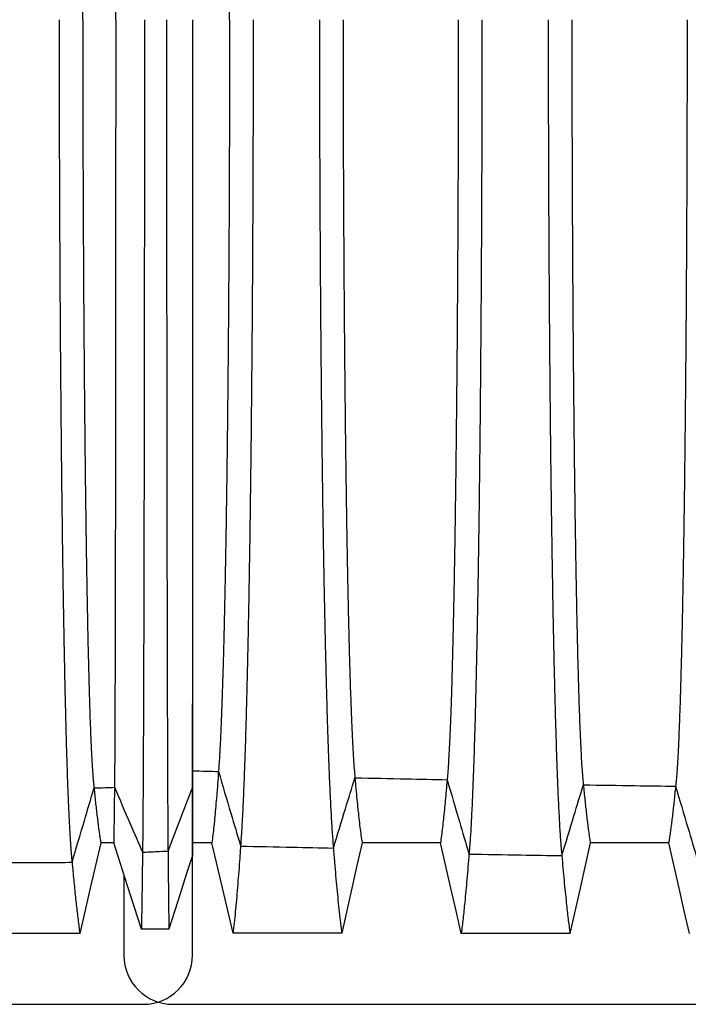
# Model space of a CAD drawing. Units: millimetres. Extents: x 948 to 40241, y 666 to 24284.
# Drawn here: x 32352 to 32836, y 11593 to 12306 of the extents above; entities that cross this region are included whole.
import ezdxf

# ---------------------------------------------------------------- set-up
doc = ezdxf.new("R2010")
doc.units = ezdxf.units.MM
doc.header["$LTSCALE"] = 95

msp = doc.modelspace()

# ---------------------------------------------------------------- linework, layer by layer
at = {"color": 7, "linetype": 'Continuous', "lineweight": 25}
for p, q in [((32477.15, 11749.23), (32477.28, 11749.23)), ((32477.06, 11700.03), (32477.28, 11700.03)), ((32477.28, 11628.34), (32477.28, 11700.03)), ((32427.6, 11686.89), (32427.6, 11628.34)), ((31777.51, 11592.85), (32441.8, 11592.85)), ((32463.09, 11592.85), (33127.37, 11592.85))]:
    msp.add_line(p, q, dxfattribs=at)
at = {"color": 7, "linetype": 'Continuous', "lineweight": 25, "flags": 128}
for points in [[(32410.85, 11709.8), (32407.05, 11693.39), (32403.25, 11676.98), (32395.67, 11644.24)], [(32420.26, 11709.81), (32416.56, 11709.81), (32413.7, 11709.8), (32410.85, 11709.8)], [(32440.3, 11647.24), (32435.28, 11662.91), (32430.27, 11678.57), (32420.26, 11709.81)], [(32491.35, 11709.85), (32486.34, 11709.85), (32481.59, 11709.85), (32477.28, 11709.85)], [(32506.68, 11644.28), (32502.84, 11660.69), (32499.01, 11677.11), (32491.35, 11709.85)], [(32600.09, 11709.83), (32596.4, 11693.42), (32592.71, 11677.01), (32585.36, 11644.28)], [(32656.88, 11709.83), (32640.18, 11709.83), (32623.49, 11709.83), (32600.09, 11709.83)], [(32671.97, 11644.26), (32668.2, 11660.68), (32664.42, 11677.09), (32656.88, 11709.83)], [(32765.38, 11709.81), (32761.69, 11693.4), (32758.01, 11676.99), (32750.65, 11644.26)], [(32822.17, 11709.81), (32805.48, 11709.81), (32788.79, 11709.81), (32765.38, 11709.81)], [(32837.27, 11644.25), (32833.49, 11660.66), (32829.71, 11677.07), (32822.17, 11709.81)], [(32477.06, 11700.03), (32472.84, 11686.82), (32468.63, 11673.61), (32460.21, 11647.24)], [(32395.67, 11644.24), (32374.51, 11644.24), (32353.36, 11644.24), (32316.99, 11644.24)], [(32460.21, 11647.24), (32455.23, 11647.24), (32450.25, 11647.24), (32440.3, 11647.24)], [(32585.36, 11644.28), (32565.66, 11644.28), (32545.96, 11644.28), (32506.68, 11644.28)], [(32750.65, 11644.26), (32730.95, 11644.26), (32711.25, 11644.26), (32671.97, 11644.26)]]:
    msp.add_lwpolyline(points, dxfattribs=at)
at = {"color": 7, "linetype": 'Continuous', "lineweight": 25}
for centre, start, end in [((32463.09, 11628.34), 180, 270), ((32441.8, 11628.34), 270, 0)]:
    msp.add_arc(centre, 35.49, start, end, dxfattribs=at)
for points, knots in [([(32397.83, 12306.11), (32397.83, 12312.98), (32397.83, 12326.7), (32397.85, 12347.26), (32397.89, 12367.73), (32397.93, 12388.11), (32397.99, 12408.37), (32398.06, 12428.49), (32398.14, 12447.9), (32398.23, 12466.59), (32398.33, 12484.56), (32398.44, 12502.35), (32398.55, 12519.94), (32398.68, 12537.28), (32398.81, 12554.37), (32398.95, 12571.17), (32399.11, 12587.66), (32399.27, 12603.81), (32399.43, 12619.6), (32399.61, 12635.02), (32399.79, 12649.75), (32399.97, 12663.81), (32400.16, 12677.22), (32400.35, 12690.24), (32400.55, 12702.87), (32400.76, 12715.35), (32400.98, 12727.62), (32401.21, 12739.66), (32401.45, 12751.19), (32401.69, 12762.2), (32401.94, 12772.71), (32402.19, 12782.51), (32402.45, 12791.63), (32402.7, 12800.09), (32402.95, 12808.07), (32403.21, 12815.57), (32403.48, 12822.85), (32403.77, 12829.85), (32404.08, 12836.47), (32404.39, 12842.46), (32404.7, 12847.82), (32405.02, 12852.54), (32405.34, 12856.6), (32405.66, 12860.05), (32405.88, 12861.79), (32405.99, 12862.66)], [0, 0, 0, 0, 0.0252029, 0.0503761, 0.0755252, 0.1006554, 0.1257723, 0.1508849, 0.1760042, 0.199046, 0.2221114, 0.2452023, 0.2683113, 0.291431, 0.3145541, 0.3376738, 0.3607833, 0.3838759, 0.4069447, 0.4299826, 0.4529875, 0.4746553, 0.4963094, 0.5179582, 0.53961, 0.5612716, 0.5842622, 0.6072754, 0.6303176, 0.6533739, 0.6763842, 0.6993506, 0.7209706, 0.742563, 0.7641333, 0.7856869, 0.8072294, 0.8312657, 0.8553028, 0.8793484, 0.9034108, 0.9274983, 0.9516196, 0.9757837, 1, 1, 1, 1]), ([(32421.68, 12306.11), (32421.68, 12312.97), (32421.68, 12326.68), (32421.68, 12347.2), (32421.68, 12367.64), (32421.67, 12387.98), (32421.66, 12408.2), (32421.66, 12428.28), (32421.65, 12447.65), (32421.64, 12466.29), (32421.63, 12484.23), (32421.62, 12501.97), (32421.6, 12519.51), (32421.59, 12536.81), (32421.58, 12553.86), (32421.56, 12570.61), (32421.54, 12587.06), (32421.53, 12603.17), (32421.51, 12618.92), (32421.49, 12634.3), (32421.47, 12649), (32421.45, 12663.03), (32421.43, 12676.41), (32421.41, 12689.4), (32421.38, 12702.01), (32421.36, 12714.46), (32421.34, 12726.72), (32421.31, 12738.74), (32421.29, 12750.26), (32421.26, 12761.26), (32421.23, 12771.77), (32421.21, 12781.58), (32421.18, 12790.7), (32421.15, 12799.17), (32421.12, 12807.16), (32421.09, 12814.68), (32421.06, 12821.98), (32421.03, 12829), (32421, 12835.65), (32420.97, 12841.68), (32420.93, 12847.09), (32420.9, 12851.85), (32420.86, 12855.97), (32420.83, 12859.48), (32420.8, 12861.27), (32420.79, 12862.16)], [0, 0, 0, 0, 0.025201, 0.050368, 0.075506, 0.100622, 0.125722, 0.150814, 0.175911, 0.19893, 0.221971, 0.245037, 0.26812, 0.291213, 0.31431, 0.337405, 0.36049, 0.38356, 0.406608, 0.429628, 0.452617, 0.474272, 0.495916, 0.517556, 0.539202, 0.56086, 0.58385, 0.606864, 0.62991, 0.652972, 0.675992, 0.698971, 0.720606, 0.742216, 0.763807, 0.785383, 0.806951, 0.831017, 0.855086, 0.879166, 0.903263, 0.927387, 0.951545, 0.975747, 1, 1, 1, 1]), ([(32504.13, 12306.11), (32504.13, 12312.77), (32504.12, 12326.07), (32504.1, 12345.92), (32504.07, 12365.62), (32504.03, 12385.13), (32503.97, 12404.46), (32503.9, 12423.59), (32503.82, 12441.98), (32503.73, 12459.64), (32503.64, 12476.59), (32503.53, 12493.32), (32503.42, 12509.82), (32503.3, 12526.09), (32503.16, 12542.09), (32503.02, 12557.83), (32502.88, 12573.27), (32502.72, 12588.42), (32502.55, 12603.25), (32502.38, 12617.75), (32502.2, 12631.63), (32502.02, 12644.93), (32501.84, 12657.64), (32501.65, 12670.03), (32501.46, 12682.1), (32501.25, 12694.07), (32501.03, 12705.9), (32500.81, 12717.57), (32500.57, 12728.84), (32500.34, 12739.68), (32500.09, 12750.11), (32499.83, 12760.72), (32499.54, 12771.4), (32499.23, 12782.05), (32498.91, 12792.1), (32498.59, 12801.61), (32498.26, 12810.55), (32497.91, 12818.9), (32497.57, 12826.6), (32497.21, 12833.65), (32496.85, 12840.02), (32496.49, 12845.77), (32496.25, 12849.04), (32496.12, 12850.67)], [0, 0, 0, 0, 0.025146, 0.050144, 0.075011, 0.099764, 0.124422, 0.149003, 0.173528, 0.195979, 0.218415, 0.240847, 0.263281, 0.28572, 0.30817, 0.330634, 0.353116, 0.375619, 0.398148, 0.420703, 0.443289, 0.464623, 0.486001, 0.507433, 0.528926, 0.550486, 0.57343, 0.59646, 0.61958, 0.642781, 0.666024, 0.689311, 0.716816, 0.744389, 0.772034, 0.799754, 0.828117, 0.85656, 0.885084, 0.913689, 0.942375, 0.971145, 1, 1, 1, 1]), ([(32380.71, 12306.11), (32380.72, 12299.56), (32380.72, 12286.47), (32380.74, 12266.88), (32380.77, 12247.36), (32380.81, 12227.92), (32380.86, 12208.58), (32380.92, 12189.35), (32381, 12170.26), (32381.08, 12151), (32381.18, 12131.6), (32381.29, 12112.08), (32381.41, 12092.78), (32381.54, 12073.7), (32381.69, 12054.87), (32381.84, 12036.33), (32382.01, 12018.1), (32382.18, 12000.2), (32382.36, 11982.66), (32382.55, 11965.5), (32382.76, 11948.75), (32382.96, 11932.73), (32383.17, 11917.43), (32383.39, 11902.83), (32383.61, 11888.63), (32383.84, 11874.85), (32384.08, 11861.23), (32384.33, 11847.81), (32384.6, 11834.63), (32384.87, 11821.97), (32385.15, 11809.87), (32385.44, 11798.28), (32385.72, 11787.46), (32386.01, 11777.35), (32386.3, 11767.95), (32386.59, 11759.04), (32386.89, 11750.64), (32387.19, 11742.75), (32387.5, 11735.38), (32387.81, 11728.52), (32388.13, 11722.18), (32388.45, 11716.38), (32388.77, 11711.14), (32389.09, 11706.45), (32389.42, 11702.32), (32389.75, 11698.69), (32389.97, 11696.72), (32390.08, 11695.73)], [0, 0, 0, 0, 0.0220355, 0.0440343, 0.0660018, 0.087943, 0.1098629, 0.1317672, 0.1536642, 0.1755624, 0.198514, 0.2214863, 0.2444824, 0.2674969, 0.2905238, 0.3135575, 0.3365924, 0.3596233, 0.3826444, 0.40565, 0.428634, 0.4515949, 0.4732305, 0.4948614, 0.516496, 0.5381424, 0.5598072, 0.5828103, 0.6058452, 0.6289175, 0.6520128, 0.6750735, 0.698101, 0.7197875, 0.7414544, 0.7631062, 0.7847475, 0.8063827, 0.8280162, 0.8496525, 0.8712957, 0.8929505, 0.9146213, 0.9359251, 0.9572531, 0.9786098, 1, 1, 1, 1]), ([(32397.83, 12306.11), (32397.83, 12299.24), (32397.83, 12285.51), (32397.85, 12264.96), (32397.89, 12244.49), (32397.93, 12224.11), (32397.99, 12203.85), (32398.06, 12183.73), (32398.14, 12164.32), (32398.23, 12145.63), (32398.33, 12127.66), (32398.44, 12109.86), (32398.55, 12092.28), (32398.68, 12074.93), (32398.81, 12057.85), (32398.95, 12041.05), (32399.11, 12024.56), (32399.27, 12008.41), (32399.43, 11992.61), (32399.61, 11977.2), (32399.79, 11962.47), (32399.97, 11948.4), (32400.16, 11935), (32400.35, 11921.97), (32400.55, 11909.34), (32400.76, 11896.87), (32400.98, 11884.6), (32401.21, 11872.56), (32401.45, 11861.03), (32401.69, 11850.02), (32401.94, 11839.51), (32402.19, 11829.71), (32402.45, 11820.59), (32402.7, 11812.13), (32402.95, 11804.14), (32403.21, 11796.65), (32403.48, 11789.36), (32403.77, 11782.37), (32404.08, 11775.75), (32404.39, 11769.76), (32404.7, 11764.4), (32405.02, 11759.68), (32405.34, 11755.62), (32405.66, 11752.17), (32405.88, 11750.43), (32405.99, 11749.56)], [0, 0, 0, 0, 0.025203, 0.050376, 0.075525, 0.100655, 0.125772, 0.150885, 0.176004, 0.199046, 0.222111, 0.245202, 0.268311, 0.291431, 0.314554, 0.337674, 0.360783, 0.383876, 0.406945, 0.429983, 0.452988, 0.474655, 0.496309, 0.517958, 0.53961, 0.561272, 0.584262, 0.607275, 0.630318, 0.653374, 0.676384, 0.699351, 0.720971, 0.742563, 0.764133, 0.785687, 0.807229, 0.831266, 0.855303, 0.879348, 0.903411, 0.927498, 0.95162, 0.975784, 1, 1, 1, 1]), ([(32421.68, 12306.11), (32421.68, 12299.25), (32421.68, 12285.54), (32421.68, 12265.02), (32421.68, 12244.58), (32421.67, 12224.23), (32421.66, 12204.01), (32421.66, 12183.94), (32421.65, 12164.57), (32421.64, 12145.92), (32421.63, 12127.99), (32421.62, 12110.24), (32421.6, 12092.71), (32421.59, 12075.4), (32421.58, 12058.36), (32421.56, 12041.61), (32421.54, 12025.16), (32421.53, 12009.05), (32421.51, 11993.3), (32421.49, 11977.92), (32421.47, 11963.22), (32421.45, 11949.19), (32421.43, 11935.81), (32421.41, 11922.81), (32421.38, 11910.21), (32421.36, 11897.75), (32421.34, 11885.5), (32421.31, 11873.48), (32421.29, 11861.96), (32421.26, 11850.95), (32421.23, 11840.44), (32421.21, 11830.64), (32421.18, 11821.52), (32421.15, 11813.05), (32421.12, 11805.06), (32421.09, 11797.54), (32421.06, 11790.24), (32421.03, 11783.22), (32421, 11776.56), (32420.97, 11770.53), (32420.93, 11765.13), (32420.9, 11760.36), (32420.86, 11756.25), (32420.83, 11752.74), (32420.8, 11750.95), (32420.79, 11750.06)], [0, 0, 0, 0, 0.025201, 0.050368, 0.075506, 0.100622, 0.125722, 0.150814, 0.175911, 0.19893, 0.221971, 0.245037, 0.26812, 0.291213, 0.31431, 0.337405, 0.36049, 0.38356, 0.406608, 0.429628, 0.452617, 0.474272, 0.495916, 0.517556, 0.539202, 0.56086, 0.58385, 0.606864, 0.62991, 0.652972, 0.675992, 0.698971, 0.720606, 0.742216, 0.763807, 0.785383, 0.806951, 0.831017, 0.855086, 0.879166, 0.903263, 0.927387, 0.951545, 0.975747, 1, 1, 1, 1]), ([(32442.49, 12306.11), (32442.49, 12299.67), (32442.49, 12286.81), (32442.49, 12267.58), (32442.49, 12248.43), (32442.48, 12229.38), (32442.47, 12210.45), (32442.46, 12191.65), (32442.45, 12172.99), (32442.44, 12154.18), (32442.43, 12135.25), (32442.41, 12116.23), (32442.39, 12097.41), (32442.37, 12078.82), (32442.35, 12060.49), (32442.33, 12042.44), (32442.3, 12024.68), (32442.28, 12007.25), (32442.25, 11990.16), (32442.22, 11973.43), (32442.19, 11957.09), (32442.16, 11941.44), (32442.13, 11926.49), (32442.1, 11912.2), (32442.07, 11898.29), (32442.04, 11884.78), (32442, 11871.39), (32441.96, 11858.17), (32441.92, 11845.18), (32441.88, 11832.67), (32441.84, 11820.66), (32441.8, 11809.15), (32441.76, 11798.35), (32441.72, 11788.24), (32441.67, 11778.79), (32441.63, 11769.81), (32441.59, 11761.29), (32441.54, 11752.93), (32441.49, 11744.8), (32441.44, 11736.98), (32441.39, 11729.76), (32441.34, 11723.16), (32441.28, 11717.16), (32441.23, 11711.8), (32441.18, 11707.01), (32441.14, 11704.36), (32441.12, 11703.03)], [0, 0, 0, 0, 0.0220258, 0.0439886, 0.0658961, 0.0877557, 0.1095746, 0.1313609, 0.1531246, 0.1748761, 0.1976613, 0.220456, 0.2432659, 0.2660892, 0.2889234, 0.3117663, 0.3346157, 0.3574693, 0.3803244, 0.4031782, 0.4260273, 0.4488723, 0.4704161, 0.4919722, 0.5135487, 0.5351535, 0.5567928, 0.5797863, 0.6028287, 0.6259254, 0.6490634, 0.6721921, 0.6953125, 0.7171083, 0.7389044, 0.7607042, 0.7825108, 0.8043274, 0.8286913, 0.8530749, 0.8774819, 0.9019159, 0.9263807, 0.9508802, 0.9754186, 1, 1, 1, 1]), ([(32458.52, 12306.11), (32458.52, 12299.68), (32458.52, 12286.85), (32458.53, 12267.66), (32458.53, 12248.55), (32458.53, 12229.56), (32458.54, 12210.68), (32458.55, 12191.94), (32458.56, 12173.34), (32458.56, 12154.6), (32458.58, 12135.74), (32458.59, 12116.79), (32458.6, 12098.05), (32458.62, 12079.54), (32458.63, 12061.28), (32458.65, 12043.3), (32458.67, 12025.62), (32458.69, 12008.26), (32458.71, 11991.24), (32458.73, 11974.58), (32458.75, 11958.3), (32458.78, 11942.72), (32458.8, 11927.82), (32458.82, 11913.58), (32458.85, 11899.71), (32458.88, 11886.24), (32458.9, 11872.89), (32458.93, 11859.7), (32458.96, 11846.73), (32458.99, 11834.24), (32459.02, 11822.25), (32459.06, 11810.74), (32459.09, 11799.94), (32459.12, 11789.82), (32459.15, 11780.36), (32459.19, 11771.35), (32459.22, 11762.81), (32459.25, 11754.41), (32459.29, 11746.24), (32459.33, 11738.36), (32459.37, 11731.08), (32459.41, 11724.4), (32459.45, 11718.32), (32459.49, 11712.86), (32459.54, 11707.97), (32459.56, 11705.24), (32459.58, 11703.87)], [0, 0, 0, 0, 0.022023, 0.043977, 0.06587, 0.08771, 0.109505, 0.131264, 0.152997, 0.174714, 0.197461, 0.220215, 0.242982, 0.265761, 0.288551, 0.31135, 0.334157, 0.35697, 0.379786, 0.402605, 0.425422, 0.44824, 0.469762, 0.4913, 0.512862, 0.534456, 0.556089, 0.579079, 0.602122, 0.625224, 0.648371, 0.671515, 0.694656, 0.716476, 0.738301, 0.760134, 0.781979, 0.803837, 0.828251, 0.85269, 0.877155, 0.90165, 0.926179, 0.950744, 0.97535, 1, 1, 1, 1]), ([(32477.28, 12306.11), (32477.28, 12300.23), (32477.28, 12288.46), (32477.28, 12270.78), (32477.28, 12253.05), (32477.28, 12235.29), (32477.28, 12217.53), (32477.28, 12200.1), (32477.28, 12183.02), (32477.28, 12166.3), (32477.27, 12149.62), (32477.27, 12132.99), (32477.27, 12116.08), (32477.27, 12098.94), (32477.27, 12081.58), (32477.27, 12064.38), (32477.26, 12047.35), (32477.26, 12030.53), (32477.26, 12014.61), (32477.25, 11999.58), (32477.25, 11985.42), (32477.25, 11973.1), (32477.25, 11962.51), (32477.25, 11955.89), (32477.24, 11951.62), (32477.24, 11949.64), (32477.24, 11947.66), (32477.24, 11945.69), (32477.24, 11943.73), (32477.24, 11941.77), (32477.24, 11936.44), (32477.24, 11927.82), (32477.24, 11916.07), (32477.23, 11904.48), (32477.23, 11893.07), (32477.23, 11881.88), (32477.22, 11871.13), (32477.22, 11860.84), (32477.21, 11850.99), (32477.21, 11841.41), (32477.21, 11832.11), (32477.2, 11822.94), (32477.2, 11813.93), (32477.19, 11805.15), (32477.19, 11796.78), (32477.18, 11788.85), (32477.18, 11781.39), (32477.17, 11774.57), (32477.17, 11768.36), (32477.16, 11762.75), (32477.16, 11757.67), (32477.15, 11753.08), (32477.15, 11750.51), (32477.15, 11749.23)], [0, 0, 0, 0, 0.02172, 0.043533, 0.065445, 0.087465, 0.109597, 0.131851, 0.152955, 0.174186, 0.195553, 0.217068, 0.238737, 0.261887, 0.28521, 0.308705, 0.332372, 0.356209, 0.380217, 0.401483, 0.422878, 0.444403, 0.458684, 0.473028, 0.476257, 0.479489, 0.482724, 0.485963, 0.489205, 0.492451, 0.4957, 0.515787, 0.53621, 0.556975, 0.578087, 0.599554, 0.62138, 0.642288, 0.663475, 0.684936, 0.706677, 0.728701, 0.752371, 0.776369, 0.800697, 0.82536, 0.850363, 0.875711, 0.899929, 0.924462, 0.949314, 0.974492, 1, 1, 1, 1]), ([(32477.28, 12306.11), (32477.28, 12299.78), (32477.28, 12287.13), (32477.28, 12268.22), (32477.28, 12249.41), (32477.28, 12230.72), (32477.28, 12212.17), (32477.28, 12194.11), (32477.28, 12176.55), (32477.28, 12159.49), (32477.28, 12142.6), (32477.28, 12125.87), (32477.28, 12108.99), (32477.28, 12092), (32477.28, 12074.94), (32477.28, 12058.14), (32477.28, 12041.63), (32477.28, 12025.44), (32477.28, 12009.88), (32477.28, 11994.95), (32477.28, 11980.64), (32477.28, 11966.66), (32477.28, 11953.03), (32477.28, 11939.48), (32477.28, 11926.05), (32477.28, 11912.77), (32477.28, 11899.92), (32477.28, 11887.51), (32477.28, 11875.54), (32477.28, 11864.28), (32477.28, 11853.66), (32477.28, 11843.67), (32477.28, 11834.1), (32477.28, 11824.97), (32477.28, 11816.09), (32477.28, 11807.51), (32477.28, 11799.26), (32477.28, 11791.52), (32477.28, 11784.28), (32477.28, 11777.55), (32477.28, 11770.97), (32477.28, 11764.65), (32477.28, 11758.73), (32477.28, 11753.51), (32477.28, 11750.65), (32477.28, 11749.23)], [0, 0, 0, 0, 0.023413, 0.046749, 0.070005, 0.093203, 0.116343, 0.139443, 0.161194, 0.18293, 0.204661, 0.226397, 0.248143, 0.271215, 0.294295, 0.317383, 0.340478, 0.363578, 0.386686, 0.408473, 0.430263, 0.45206, 0.473868, 0.4957, 0.518886, 0.542116, 0.565397, 0.588732, 0.612129, 0.635588, 0.657728, 0.679873, 0.702022, 0.724179, 0.746351, 0.76988, 0.793433, 0.817008, 0.840611, 0.864243, 0.887908, 0.915844, 0.943835, 0.971885, 1, 1, 1, 1]), ([(32504.13, 12306.11), (32504.13, 12299.44), (32504.12, 12286.15), (32504.1, 12266.3), (32504.07, 12246.6), (32504.03, 12227.08), (32503.97, 12207.75), (32503.9, 12188.63), (32503.82, 12170.23), (32503.73, 12152.57), (32503.64, 12135.63), (32503.53, 12118.9), (32503.42, 12102.4), (32503.3, 12086.13), (32503.16, 12070.12), (32503.02, 12054.39), (32502.88, 12038.94), (32502.72, 12023.8), (32502.55, 12008.97), (32502.38, 11994.47), (32502.2, 11980.58), (32502.02, 11967.29), (32501.84, 11954.57), (32501.65, 11942.18), (32501.46, 11930.12), (32501.25, 11918.15), (32501.03, 11906.31), (32500.81, 11894.64), (32500.57, 11883.38), (32500.34, 11872.54), (32500.09, 11862.11), (32499.83, 11851.5), (32499.54, 11840.82), (32499.23, 11830.16), (32498.91, 11820.12), (32498.59, 11810.61), (32498.26, 11801.67), (32497.91, 11793.32), (32497.57, 11785.62), (32497.21, 11778.57), (32496.85, 11772.2), (32496.49, 11766.44), (32496.25, 11763.18), (32496.12, 11761.55)], [0, 0, 0, 0, 0.025146, 0.050144, 0.075011, 0.099764, 0.124422, 0.149003, 0.173528, 0.195979, 0.218415, 0.240847, 0.263281, 0.28572, 0.30817, 0.330634, 0.353116, 0.375619, 0.398148, 0.420703, 0.443289, 0.464623, 0.486001, 0.507433, 0.528926, 0.550486, 0.57343, 0.59646, 0.61958, 0.642781, 0.666024, 0.689311, 0.716816, 0.744389, 0.772034, 0.799754, 0.828117, 0.85656, 0.885084, 0.913689, 0.942375, 0.971145, 1, 1, 1, 1]), ([(32521.24, 12306.11), (32521.24, 12299.73), (32521.24, 12287.01), (32521.22, 12268), (32521.19, 12249.13), (32521.15, 12230.4), (32521.1, 12211.82), (32521.04, 12193.41), (32520.97, 12175.17), (32520.89, 12156.83), (32520.79, 12138.4), (32520.68, 12119.9), (32520.56, 12101.63), (32520.43, 12083.6), (32520.29, 12065.84), (32520.14, 12048.36), (32519.98, 12031.17), (32519.82, 12014.29), (32519.64, 11997.74), (32519.45, 11981.53), (32519.25, 11965.67), (32519.05, 11950.48), (32518.85, 11935.93), (32518.64, 11922), (32518.42, 11908.43), (32518.2, 11895.2), (32517.96, 11882.08), (32517.72, 11869.08), (32517.46, 11856.26), (32517.19, 11843.87), (32516.92, 11831.93), (32516.64, 11820.42), (32516.36, 11809.57), (32516.08, 11799.36), (32515.8, 11789.76), (32515.52, 11780.56), (32515.23, 11771.77), (32514.91, 11762.63), (32514.55, 11753.28), (32514.16, 11743.88), (32513.77, 11735.18), (32513.36, 11727.17), (32512.95, 11719.87), (32512.54, 11713.22), (32512.26, 11709.39), (32512.12, 11707.47)], [0, 0, 0, 0, 0.021993, 0.043866, 0.065632, 0.087303, 0.108893, 0.130413, 0.151878, 0.173302, 0.195718, 0.21812, 0.24052, 0.262924, 0.285335, 0.30776, 0.330202, 0.352665, 0.375153, 0.397669, 0.420215, 0.442796, 0.464127, 0.485507, 0.506942, 0.528442, 0.550011, 0.572969, 0.596015, 0.619153, 0.642374, 0.665641, 0.688954, 0.710979, 0.733049, 0.755165, 0.777329, 0.799542, 0.827944, 0.856425, 0.884984, 0.913622, 0.942337, 0.97113, 1, 1, 1, 1]), ([(32569.24, 12306.11), (32569.24, 12299.71), (32569.24, 12286.95), (32569.26, 12267.86), (32569.29, 12248.91), (32569.33, 12230.09), (32569.39, 12211.42), (32569.46, 12192.91), (32569.54, 12174.57), (32569.63, 12156.11), (32569.74, 12137.56), (32569.86, 12118.93), (32569.99, 12100.54), (32570.13, 12082.38), (32570.29, 12064.49), (32570.45, 12046.87), (32570.63, 12029.56), (32570.82, 12012.55), (32571.01, 11995.88), (32571.22, 11979.55), (32571.44, 11963.59), (32571.66, 11948.29), (32571.89, 11933.65), (32572.12, 11919.64), (32572.36, 11905.99), (32572.61, 11892.7), (32572.87, 11879.51), (32573.14, 11866.46), (32573.43, 11853.59), (32573.72, 11841.17), (32574.02, 11829.21), (32574.33, 11817.69), (32574.64, 11806.85), (32574.95, 11796.65), (32575.26, 11787.07), (32575.57, 11777.91), (32575.9, 11769.17), (32576.23, 11760.54), (32576.59, 11752.07), (32576.97, 11743.83), (32577.35, 11736.14), (32577.74, 11728.99), (32578.13, 11722.39), (32578.53, 11716.35), (32578.93, 11710.83), (32579.2, 11707.63), (32579.33, 11706.03)], [0, 0, 0, 0, 0.021999, 0.043888, 0.06568, 0.087386, 0.109018, 0.130587, 0.152107, 0.173591, 0.196075, 0.218549, 0.241025, 0.263505, 0.285995, 0.308496, 0.331013, 0.353548, 0.376103, 0.398681, 0.421282, 0.443911, 0.465281, 0.486693, 0.508154, 0.529673, 0.551255, 0.574219, 0.597264, 0.620395, 0.643601, 0.666843, 0.69012, 0.712104, 0.734123, 0.756182, 0.77828, 0.80042, 0.825179, 0.849991, 0.874857, 0.899776, 0.924749, 0.949777, 0.974861, 1, 1, 1, 1]), ([(32586.35, 12306.11), (32586.35, 12299.37), (32586.36, 12285.91), (32586.38, 12265.79), (32586.41, 12245.8), (32586.46, 12225.95), (32586.52, 12206.27), (32586.6, 12186.76), (32586.68, 12167.98), (32586.78, 12149.93), (32586.88, 12132.6), (32586.99, 12115.46), (32587.11, 12098.54), (32587.25, 12081.87), (32587.39, 12065.45), (32587.54, 12049.31), (32587.7, 12033.47), (32587.87, 12017.94), (32588.04, 12002.74), (32588.23, 11987.9), (32588.42, 11973.69), (32588.61, 11960.1), (32588.81, 11947.12), (32589.01, 11934.49), (32589.22, 11922.21), (32589.45, 11910.05), (32589.68, 11898.05), (32589.92, 11886.24), (32590.17, 11874.87), (32590.43, 11863.97), (32590.69, 11853.5), (32590.98, 11842.91), (32591.28, 11832.28), (32591.62, 11821.74), (32591.96, 11811.86), (32592.29, 11802.98), (32592.62, 11795.02), (32592.94, 11787.9), (32593.27, 11781.34), (32593.6, 11775.33), (32593.93, 11769.87), (32594.27, 11764.98), (32594.61, 11760.62), (32594.84, 11758.2), (32594.96, 11756.98)], [0, 0, 0, 0, 0.025171, 0.050239, 0.075217, 0.100119, 0.124956, 0.149745, 0.174503, 0.197184, 0.219865, 0.242554, 0.26525, 0.287955, 0.310666, 0.333385, 0.356112, 0.378845, 0.401583, 0.424327, 0.447076, 0.468541, 0.490028, 0.511545, 0.533101, 0.554702, 0.577667, 0.600693, 0.623785, 0.646932, 0.670087, 0.693252, 0.720571, 0.747916, 0.775292, 0.802706, 0.827218, 0.851766, 0.876354, 0.900984, 0.92566, 0.950386, 0.975165, 1, 1, 1, 1]), ([(32669.81, 12306.11), (32669.81, 12299.34), (32669.81, 12285.83), (32669.79, 12265.63), (32669.75, 12245.54), (32669.71, 12225.59), (32669.65, 12205.8), (32669.58, 12186.18), (32669.5, 12167.28), (32669.41, 12149.1), (32669.31, 12131.64), (32669.21, 12114.38), (32669.09, 12097.34), (32668.97, 12080.53), (32668.84, 12063.98), (32668.69, 12047.72), (32668.54, 12031.75), (32668.39, 12016.1), (32668.22, 12000.79), (32668.04, 11985.83), (32667.87, 11971.52), (32667.68, 11957.85), (32667.5, 11944.79), (32667.31, 11932.08), (32667.11, 11919.73), (32666.9, 11907.51), (32666.68, 11895.45), (32666.45, 11883.6), (32666.21, 11872.2), (32665.97, 11861.28), (32665.73, 11850.81), (32665.46, 11840.21), (32665.17, 11829.6), (32664.85, 11819.1), (32664.53, 11809.27), (32664.22, 11800.46), (32663.91, 11792.58), (32663.61, 11785.56), (32663.3, 11779.11), (32662.99, 11773.22), (32662.68, 11767.9), (32662.36, 11763.18), (32662.03, 11758.99), (32661.82, 11756.7), (32661.71, 11755.55)], [0, 0, 0, 0, 0.025178, 0.050267, 0.075279, 0.100226, 0.125119, 0.149972, 0.174801, 0.197553, 0.22031, 0.243078, 0.265855, 0.288641, 0.311434, 0.334232, 0.357033, 0.379837, 0.402641, 0.425442, 0.448242, 0.469747, 0.491267, 0.51281, 0.534386, 0.555999, 0.578969, 0.601993, 0.625076, 0.648206, 0.671333, 0.69446, 0.721721, 0.748995, 0.776288, 0.803606, 0.828025, 0.852473, 0.876953, 0.901471, 0.92603, 0.950635, 0.97529, 1, 1, 1, 1]), ([(32686.93, 12306.11), (32686.93, 12299.65), (32686.92, 12286.75), (32686.91, 12267.45), (32686.88, 12248.26), (32686.84, 12229.18), (32686.78, 12210.23), (32686.72, 12191.42), (32686.65, 12172.76), (32686.56, 12153.97), (32686.46, 12135.07), (32686.35, 12116.07), (32686.23, 12097.29), (32686.1, 12078.75), (32685.95, 12060.47), (32685.8, 12042.46), (32685.64, 12024.77), (32685.46, 12007.39), (32685.28, 11990.35), (32685.09, 11973.68), (32684.88, 11957.38), (32684.68, 11941.78), (32684.47, 11926.87), (32684.25, 11912.61), (32684.03, 11898.73), (32683.8, 11885.24), (32683.56, 11871.86), (32683.31, 11858.66), (32683.04, 11845.66), (32682.77, 11833.14), (32682.49, 11821.12), (32682.2, 11809.58), (32681.92, 11798.74), (32681.63, 11788.58), (32681.34, 11779.08), (32681.05, 11770.02), (32680.75, 11761.42), (32680.44, 11752.97), (32680.11, 11744.73), (32679.76, 11736.78), (32679.4, 11729.42), (32679.04, 11722.66), (32678.68, 11716.48), (32678.31, 11710.93), (32677.94, 11705.93), (32677.69, 11703.13), (32677.56, 11701.72)], [0, 0, 0, 0, 0.022016, 0.043953, 0.065821, 0.087628, 0.109383, 0.131095, 0.152776, 0.174437, 0.19712, 0.219806, 0.242503, 0.265211, 0.287929, 0.310657, 0.333394, 0.35614, 0.378894, 0.401654, 0.424418, 0.447189, 0.468672, 0.490178, 0.511713, 0.533287, 0.554906, 0.577888, 0.60093, 0.624037, 0.647198, 0.670365, 0.693537, 0.715396, 0.737267, 0.759154, 0.781059, 0.802985, 0.827483, 0.852013, 0.876576, 0.901176, 0.925816, 0.950498, 0.975225, 1, 1, 1, 1]), ([(32734.92, 12306.11), (32734.92, 12299.63), (32734.92, 12286.7), (32734.94, 12267.34), (32734.97, 12248.08), (32735.02, 12228.94), (32735.07, 12209.91), (32735.14, 12191.02), (32735.22, 12172.27), (32735.31, 12153.39), (32735.41, 12134.39), (32735.53, 12115.29), (32735.66, 12096.41), (32735.79, 12077.76), (32735.95, 12059.37), (32736.11, 12041.26), (32736.28, 12023.46), (32736.46, 12005.98), (32736.65, 11988.85), (32736.86, 11972.08), (32737.07, 11955.69), (32737.29, 11940.01), (32737.51, 11925.02), (32737.74, 11910.7), (32737.97, 11896.76), (32738.21, 11883.21), (32738.46, 11869.79), (32738.73, 11856.54), (32739.01, 11843.5), (32739.3, 11830.96), (32739.59, 11818.92), (32739.89, 11807.37), (32740.19, 11796.53), (32740.49, 11786.39), (32740.8, 11776.9), (32741.11, 11767.88), (32741.42, 11759.32), (32741.75, 11750.92), (32742.1, 11742.74), (32742.46, 11734.87), (32742.84, 11727.6), (32743.22, 11720.93), (32743.6, 11714.88), (32743.99, 11709.45), (32744.38, 11704.6), (32744.64, 11701.9), (32744.78, 11700.55)], [0, 0, 0, 0, 0.02202, 0.04397, 0.065857, 0.087691, 0.109479, 0.131229, 0.152953, 0.174661, 0.197397, 0.22014, 0.242896, 0.265665, 0.288444, 0.311232, 0.334028, 0.35683, 0.379637, 0.402445, 0.425253, 0.448062, 0.469575, 0.491106, 0.512661, 0.53425, 0.555877, 0.578864, 0.601905, 0.625006, 0.648154, 0.6713, 0.694444, 0.716269, 0.7381, 0.759941, 0.781794, 0.803663, 0.828091, 0.852545, 0.877029, 0.901544, 0.926096, 0.950686, 0.97532, 1, 1, 1, 1]), ([(32752.04, 12306.11), (32752.04, 12299.28), (32752.04, 12285.64), (32752.06, 12265.22), (32752.1, 12244.89), (32752.14, 12224.68), (32752.2, 12204.6), (32752.28, 12184.67), (32752.36, 12165.46), (32752.45, 12146.96), (32752.55, 12129.19), (32752.66, 12111.6), (32752.78, 12094.22), (32752.91, 12077.08), (32753.04, 12060.2), (32753.19, 12043.61), (32753.34, 12027.32), (32753.51, 12011.36), (32753.68, 11995.75), (32753.86, 11980.51), (32754.04, 11965.94), (32754.23, 11952.03), (32754.42, 11938.75), (32754.62, 11925.85), (32754.83, 11913.33), (32755.04, 11900.95), (32755.27, 11888.76), (32755.5, 11876.8), (32755.75, 11865.32), (32756, 11854.34), (32756.25, 11843.84), (32756.51, 11834.04), (32756.77, 11824.9), (32757.02, 11816.4), (32757.28, 11808.36), (32757.55, 11800.79), (32757.83, 11793.41), (32758.13, 11786.29), (32758.44, 11779.52), (32758.75, 11773.35), (32759.07, 11767.79), (32759.4, 11762.84), (32759.73, 11758.52), (32760.06, 11754.79), (32760.29, 11752.84), (32760.4, 11751.86)], [0, 0, 0, 0, 0.0251939, 0.0503357, 0.0754334, 0.1004944, 0.1255265, 0.1505407, 0.17555, 0.1984819, 0.2214303, 0.2443986, 0.2673819, 0.2903749, 0.3133725, 0.33637, 0.3593627, 0.3823456, 0.4053138, 0.428262, 0.4511894, 0.4727953, 0.4943987, 0.5160079, 0.537631, 0.5592748, 0.5822582, 0.605276, 0.6283342, 0.651419, 0.6744744, 0.6975023, 0.7191944, 0.7408721, 0.7625401, 0.784203, 0.8058654, 0.8300469, 0.8542397, 0.8784501, 0.9026844, 0.9269494, 0.9512521, 0.9755998, 1, 1, 1, 1]), ([(32835.5, 12306.11), (32835.5, 12299.26), (32835.49, 12285.58), (32835.47, 12265.1), (32835.44, 12244.71), (32835.39, 12224.42), (32835.33, 12204.26), (32835.26, 12184.25), (32835.17, 12164.95), (32835.08, 12146.37), (32834.98, 12128.5), (32834.87, 12110.82), (32834.76, 12093.36), (32834.63, 12076.12), (32834.49, 12059.15), (32834.35, 12042.47), (32834.19, 12026.09), (32834.03, 12010.04), (32833.86, 11994.35), (32833.68, 11979.03), (32833.49, 11964.39), (32833.3, 11950.41), (32833.11, 11937.08), (32832.91, 11924.12), (32832.71, 11911.55), (32832.5, 11899.13), (32832.27, 11886.9), (32832.03, 11874.91), (32831.79, 11863.4), (32831.54, 11852.41), (32831.29, 11841.91), (32831.03, 11832.11), (32830.77, 11822.98), (32830.52, 11814.49), (32830.26, 11806.48), (32829.99, 11798.94), (32829.71, 11791.6), (32829.42, 11784.54), (32829.11, 11777.84), (32828.79, 11771.75), (32828.47, 11766.28), (32828.15, 11761.43), (32827.82, 11757.23), (32827.48, 11753.62), (32827.26, 11751.76), (32827.15, 11750.83)], [0, 0, 0, 0, 0.025198, 0.050354, 0.075475, 0.100567, 0.125637, 0.150695, 0.175754, 0.198735, 0.221736, 0.244759, 0.267798, 0.290848, 0.313902, 0.336954, 0.359999, 0.383031, 0.406044, 0.429033, 0.451995, 0.473629, 0.495255, 0.516882, 0.538518, 0.56017, 0.583156, 0.606172, 0.629223, 0.652295, 0.675331, 0.698331, 0.719991, 0.741631, 0.763255, 0.784869, 0.806478, 0.830594, 0.854717, 0.878854, 0.903011, 0.927196, 0.951418, 0.975683, 1, 1, 1, 1]), ([(32477.28, 11762.03), (32480.62, 11761.94), (32486.9, 11761.79), (32493.18, 11761.62), (32496.12, 11761.55)], [0, 0, 0, 0, 0.532012, 1, 1, 1, 1]), ([(32496.12, 11761.55), (32495.91, 11758.5), (32495.48, 11752.4), (32494.82, 11744.02), (32494.16, 11736.19), (32493.48, 11728.81), (32492.78, 11721.92), (32492.06, 11715.5), (32491.59, 11711.74), (32491.35, 11709.85)], [0, 0, 0, 0, 0.139096, 0.277987, 0.417688, 0.558237, 0.705441, 0.85233, 1, 1, 1, 1]), ([(32496.12, 11761.55), (32499.11, 11751.45), (32504.44, 11733.43), (32509.77, 11715.4), (32512.12, 11707.47)], [0, 0, 0, 0, 0.560026, 1, 1, 1, 1]), ([(32579.33, 11706.03), (32582.25, 11715.54), (32587.46, 11732.52), (32592.67, 11749.51), (32594.96, 11756.98)], [0, 0, 0, 0, 0.559945, 1, 1, 1, 1]), ([(32594.96, 11756.98), (32607.42, 11756.72), (32629.67, 11756.24), (32651.92, 11755.76), (32661.71, 11755.55)], [0, 0, 0, 0, 0.5600007, 1, 1, 1, 1]), ([(32594.96, 11756.98), (32595.19, 11754.26), (32595.65, 11748.81), (32596.36, 11741.26), (32597.07, 11734.16), (32597.8, 11727.42), (32598.55, 11721.09), (32599.32, 11715.14), (32599.83, 11711.61), (32600.09, 11709.83)], [0, 0, 0, 0, 0.139656, 0.278699, 0.418456, 0.559029, 0.706057, 0.852564, 1, 1, 1, 1]), ([(32661.71, 11755.55), (32661.49, 11752.93), (32661.06, 11747.68), (32660.39, 11740.4), (32659.72, 11733.53), (32659.03, 11726.99), (32658.33, 11720.83), (32657.6, 11715.03), (32657.12, 11711.57), (32656.88, 11709.83)], [0, 0, 0, 0, 0.139843, 0.278939, 0.418715, 0.559295, 0.706264, 0.852645, 1, 1, 1, 1]), ([(32661.71, 11755.55), (32664.67, 11745.5), (32669.95, 11727.55), (32675.24, 11709.61), (32677.56, 11701.72)], [0, 0, 0, 0, 0.560095, 1, 1, 1, 1]), ([(32390.08, 11695.73), (32393.05, 11705.71), (32398.38, 11723.58), (32403.66, 11741.6), (32405.99, 11749.56)], [0, 0, 0, 0, 0.558454, 1, 1, 1, 1]), ([(32405.99, 11749.56), (32408.75, 11749.65), (32413.69, 11749.81), (32418.62, 11749.98), (32420.79, 11750.06)], [0, 0, 0, 0, 0.559984, 1, 1, 1, 1]), ([(32405.99, 11749.56), (32406.16, 11747.79), (32406.51, 11744.26), (32407.04, 11739.23), (32407.58, 11734.4), (32408.13, 11729.75), (32408.67, 11725.31), (32409.21, 11721.1), (32409.76, 11717.13), (32410.31, 11713.35), (32410.67, 11710.99), (32410.85, 11709.8)], [0, 0, 0, 0, 0.112702, 0.224344, 0.335824, 0.447998, 0.560502, 0.670661, 0.780098, 0.889584, 1, 1, 1, 1]), ([(32420.79, 11750.06), (32420.77, 11748.26), (32420.73, 11744.68), (32420.68, 11739.57), (32420.62, 11734.67), (32420.56, 11729.96), (32420.5, 11725.46), (32420.44, 11721.21), (32420.38, 11717.2), (32420.32, 11713.38), (32420.28, 11711), (32420.26, 11709.81)], [0, 0, 0, 0, 0.1126408, 0.2242563, 0.3357289, 0.4478969, 0.5604005, 0.6705728, 0.7800418, 0.8895633, 1, 1, 1, 1]), ([(32420.79, 11750.06), (32424.58, 11741.23), (32431.34, 11725.5), (32438.14, 11709.89), (32441.12, 11703.03)], [0, 0, 0, 0, 0.5609649, 1, 1, 1, 1]), ([(32459.58, 11703.87), (32462.86, 11712.32), (32468.73, 11727.41), (32474.57, 11742.55), (32477.15, 11749.23)], [0, 0, 0, 0, 0.559368, 1, 1, 1, 1]), ([(32477.15, 11749.23), (32477.14, 11746.36), (32477.13, 11740.64), (32477.12, 11732.68), (32477.11, 11725.18), (32477.1, 11718.15), (32477.09, 11711.61), (32477.08, 11705.52), (32477.07, 11701.87), (32477.06, 11700.03)], [0, 0, 0, 0, 0.142582, 0.284505, 0.427191, 0.570654, 0.713785, 0.856434, 1, 1, 1, 1]), ([(32477.28, 11749.23), (32477.28, 11746.42), (32477.28, 11740.81), (32477.28, 11732.99), (32477.28, 11725.62), (32477.28, 11718.59), (32477.28, 11711.94), (32477.28, 11705.67), (32477.28, 11701.92), (32477.28, 11700.03)], [0, 0, 0, 0, 0.139741, 0.278823, 0.418598, 0.559174, 0.706175, 0.852624, 1, 1, 1, 1]), ([(32744.78, 11700.55), (32747.69, 11710.12), (32752.9, 11727.22), (32758.11, 11744.33), (32760.4, 11751.86)], [0, 0, 0, 0, 0.5598783, 1, 1, 1, 1]), ([(32760.4, 11751.86), (32772.86, 11751.66), (32795.11, 11751.32), (32817.36, 11750.98), (32827.15, 11750.83)], [0, 0, 0, 0, 0.560003, 1, 1, 1, 1]), ([(32760.4, 11751.86), (32760.58, 11749.96), (32760.93, 11746.17), (32761.48, 11740.79), (32762.03, 11735.64), (32762.59, 11730.7), (32763.15, 11726.02), (32763.7, 11721.59), (32764.26, 11717.43), (32764.82, 11713.49), (32765.2, 11711.04), (32765.38, 11709.81)], [0, 0, 0, 0, 0.112411, 0.22393, 0.335373, 0.447519, 0.56002, 0.670244, 0.779832, 0.889484, 1, 1, 1, 1]), ([(32827.15, 11750.83), (32826.97, 11748.99), (32826.62, 11745.32), (32826.07, 11740.1), (32825.52, 11735.09), (32824.96, 11730.28), (32824.41, 11725.7), (32823.85, 11721.37), (32823.29, 11717.3), (32822.73, 11713.43), (32822.36, 11711.02), (32822.17, 11709.81)], [0, 0, 0, 0, 0.1125394, 0.2241118, 0.3355713, 0.4477294, 0.5602323, 0.6704272, 0.7799488, 0.8895281, 1, 1, 1, 1]), ([(32827.15, 11750.83), (32830.11, 11740.86), (32835.39, 11723.07), (32840.68, 11705.29), (32843, 11697.47)], [0, 0, 0, 0, 0.560163, 1, 1, 1, 1]), ([(32512.12, 11707.47), (32511.88, 11703.9), (32511.39, 11696.77), (32510.64, 11686.81), (32509.88, 11677.39), (32509.11, 11668.39), (32508.31, 11659.83), (32507.49, 11651.69), (32506.95, 11646.75), (32506.68, 11644.28)], [0, 0, 0, 0, 0.139123, 0.27805, 0.417781, 0.55834, 0.705535, 0.852395, 1, 1, 1, 1]), ([(32512.12, 11707.47), (32524.67, 11707.21), (32547.07, 11706.73), (32569.48, 11706.24), (32579.33, 11706.03)], [0, 0, 0, 0, 0.559998, 1, 1, 1, 1]), ([(32579.33, 11706.03), (32579.6, 11702.56), (32580.14, 11695.63), (32580.98, 11685.94), (32581.82, 11676.75), (32582.67, 11667.95), (32583.55, 11659.57), (32584.46, 11651.57), (32585.06, 11646.71), (32585.36, 11644.28)], [0, 0, 0, 0, 0.139276, 0.278242, 0.417986, 0.558552, 0.705698, 0.852454, 1, 1, 1, 1]), ([(32441.12, 11703.03), (32441.08, 11699.99), (32441.01, 11693.92), (32440.9, 11685.32), (32440.78, 11677.1), (32440.68, 11669.82), (32440.58, 11663.4), (32440.49, 11657.77), (32440.39, 11652.36), (32440.33, 11648.95), (32440.3, 11647.24)], [0, 0, 0, 0, 0.14, 0.279168, 0.418983, 0.559575, 0.669863, 0.779608, 0.889421, 1, 1, 1, 1]), ([(32441.12, 11703.03), (32444.57, 11703.19), (32450.72, 11703.46), (32456.87, 11703.75), (32459.58, 11703.87)], [0, 0, 0, 0, 0.559978, 1, 1, 1, 1]), ([(32459.58, 11703.87), (32459.61, 11700.77), (32459.66, 11694.58), (32459.75, 11685.83), (32459.84, 11677.47), (32459.92, 11670.09), (32460, 11663.58), (32460.07, 11657.88), (32460.14, 11652.41), (32460.18, 11648.97), (32460.21, 11647.24)], [0, 0, 0, 0, 0.139899, 0.279039, 0.418844, 0.559433, 0.66974, 0.779531, 0.889394, 1, 1, 1, 1]), ([(32677.56, 11701.72), (32677.31, 11698.56), (32676.81, 11692.24), (32676.04, 11683.34), (32675.26, 11674.85), (32674.53, 11667.36), (32673.86, 11660.76), (32673.23, 11655), (32672.6, 11649.47), (32672.18, 11646), (32671.97, 11644.26)], [0, 0, 0, 0, 0.139758, 0.278853, 0.418641, 0.559226, 0.669561, 0.779415, 0.889348, 1, 1, 1, 1]), ([(32677.56, 11701.72), (32690.11, 11701.5), (32712.51, 11701.11), (32734.92, 11700.72), (32744.78, 11700.55)], [0, 0, 0, 0, 0.560001, 1, 1, 1, 1]), ([(32744.78, 11700.55), (32745.04, 11697.47), (32745.56, 11691.32), (32746.38, 11682.63), (32747.19, 11674.33), (32747.96, 11666.99), (32748.67, 11660.52), (32749.33, 11654.85), (32750, 11649.41), (32750.43, 11645.98), (32750.65, 11644.26)], [0, 0, 0, 0, 0.139896, 0.279029, 0.41883, 0.55942, 0.669729, 0.779519, 0.889385, 1, 1, 1, 1]), ([(32322.87, 11695.59), (32326.94, 11695.59), (32335.26, 11695.58), (32347.83, 11695.58), (32359.68, 11695.58), (32370.58, 11695.6), (32380.42, 11695.65), (32386.9, 11695.7), (32390.08, 11695.73)], [0, 0, 0, 0, 0.181612, 0.371734, 0.560821, 0.710677, 0.858034, 1, 1, 1, 1]), ([(32390.08, 11695.73), (32390.28, 11693.53), (32390.68, 11689.15), (32391.29, 11682.83), (32391.91, 11676.7), (32392.53, 11670.75), (32393.16, 11665.01), (32393.78, 11659.5), (32394.41, 11654.22), (32395.04, 11649.12), (32395.46, 11645.87), (32395.67, 11644.24)], [0, 0, 0, 0, 0.112538, 0.22412, 0.335594, 0.447763, 0.560271, 0.670463, 0.779979, 0.889549, 1, 1, 1, 1])]:
    msp.add_open_spline(points, degree=3, knots=knots, dxfattribs=at)

doc.saveas('drawing.dxf')
